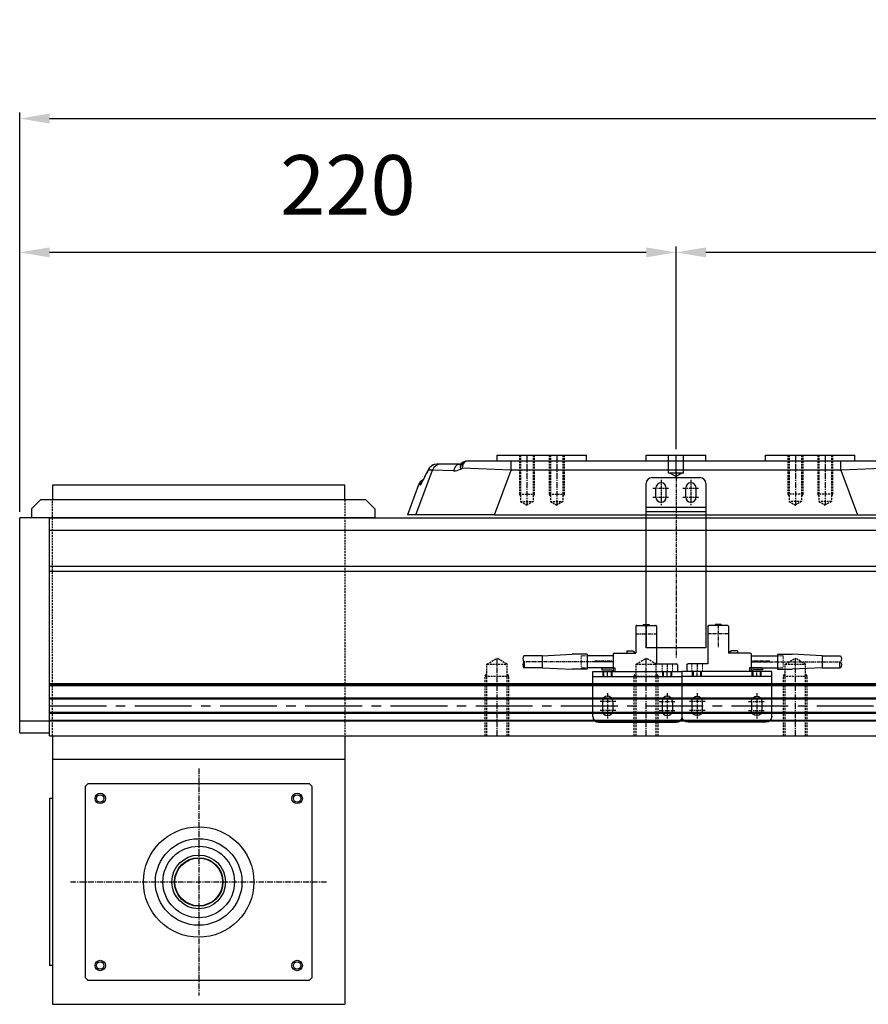
# Model space of a CAD drawing. Units: millimetres. Extents: x 0 to 29403, y -1582 to 10384.
# Drawn here: x 20547 to 20832, y 1783 to 2113 of the extents above; entities that cross this region are included whole.
import ezdxf

# ---------------------------------------------------------------- set-up
doc = ezdxf.new("R2010")
doc.units = ezdxf.units.MM
for name, pattern in [('CENTER', [2, 1.25, -0.25, 0.25, -0.25]), ('CENTER2', [28.575, 19.05, -3.175, 3.175, -3.175]), ('HIDDEN', [9.525, 6.35, -3.175])]:
    doc.linetypes.add(name, pattern=pattern)
doc.layers.add('1', color=1, linetype='CENTER')
doc.layers.add('2', color=1, linetype='CENTER', lineweight=9)
doc.styles.get("Standard").update_dxf_attribs({"font": 'txt', "bigfont": 'whgtxt.shx'})
doc.dimstyles.new('사본 ISO-25$0', dxfattribs={"dimtxt": 4, "dimasz": 3, "dimexe": 1.25, "dimexo": 0.625, "dimtad": 1, "dimdsep": 46, "dimtxsty": 'Standard', "dimcen": 2.5, "dimclrd": 3, "dimclre": 3, "dimclrt": 2, "dimadec": 0, "dimazin": 0, "dimtfac": 1, "dimtmove": 0, "dimatfit": 3, "dimfxl": 0, "dimarcsym": 0})

# ---------------------------------------------------------------- blocks, each defined once
blk = doc.blocks.new('A$C00D275B9')
at = {"color": 3}
for p, q in [((0, 2), (0, 17)), ((0, 17), (30, 17)), ((3.5, 15.4), (3.5, 17)), ((3.75, 15.4), (3.75, 17)), ((6.25, 15.4), (6.25, 17)), ((6.5, 15.4), (6.5, 17)), ((23.5, 15.4), (23.5, 17)), ((23.75, 15.4), (23.75, 17)), ((26.25, 15.4), (26.25, 17)), ((26.5, 15.4), (26.5, 17)), ((30, 2), (30, 17)), ((0, 15.4), (30, 15.4)), ((3.25, 7), (3.25, 4)), ((6.75, 7), (6.75, 4)), ((23.25, 7), (23.25, 4)), ((26.75, 7), (26.75, 4)), ((2, 0), (28, 0))]:
    blk.add_line(p, q, dxfattribs=at)
at = {"color": 1, "linetype": 'CENTER'}
for p, q in [((5, 15.4), (5, 17)), ((25, 15.4), (25, 17)), ((7.75, 7), (2.25, 7)), ((5, 9.75), (5, 1.25)), ((22.25, 7), (27.75, 7)), ((25, 9.75), (25, 1.25)), ((7.75, 4), (2.25, 4)), ((22.25, 4), (27.75, 4))]:
    blk.add_line(p, q, dxfattribs=at)
at = {"color": 3}
for centre, radius, start, end in [((5, 7), 1.75, 0, 180), ((25, 7), 1.75, 0, 180), ((5, 4), 1.75, 180, 0), ((25, 4), 1.75, 180, 0), ((2, 2), 2, 180, 270), ((28, 2), 2, 270, 0)]:
    blk.add_arc(centre, radius, start, end, dxfattribs=at)
blk = doc.blocks.new('A$C5A5862B9')
at = {"color": 3}
for p, q in [((37.83, 15.2), (37.83, 6.2)), ((38.13, 15.5), (44.48, 15.5)), ((40.31, 15.8), (40.31, 15.5)), ((40.31, 15.8), (42.31, 15.8)), ((42.31, 15.8), (42.31, 15.5)), ((44.78, 15.2), (44.78, 2.6)), ((34.83, 7), (36.83, 7)), ((34.83, 7), (34.83, 6.2)), ((36.83, 7), (37.83, 6.2)), ((6.48, 5.3), (0.28, 5.3)), ((6.48, 5.3), (16.48, 5.8)), ((6.48, 5.3), (6.48, 1.3)), ((21.48, 5.8), (16.48, 5.8)), ((21.48, 5.8), (21.48, 0.8)), ((30.28, 5.3), (21.48, 5.3)), ((30.28, 5.9), (30.28, 0)), ((30.28, 5.3), (30.28, 1.3)), ((30.58, 6.2), (37.83, 6.2)), ((6.48, 1.3), (0.28, 1.3)), ((6.48, 1.3), (16.48, 0.8)), ((21.48, 0.8), (16.48, 0.8)), ((30.28, 1.3), (21.48, 1.3)), ((26.78, 1.3), (26.48, 1)), ((26.48, 1), (26.48, 0.6)), ((26.48, 0.6), (29.68, 0.6)), ((26.78, 1.3), (30.78, 1.3)), ((29.68, 0.6), (30.28, 0)), ((30.28, 0), (51.78, 0)), ((30.78, 1.3), (30.78, 0)), ((44.78, 2.6), (51.48, 2.6)), ((51.78, 2.3), (51.78, 0))]:
    blk.add_line(p, q, dxfattribs=at)
for centre, radius, start, end in [((38.13, 15.2), 0.3, 90, 180), ((44.48, 15.2), 0.3, 0, 90), ((1.92, 4.3), 1.92, 148.6262, 211.3738), ((1.92, 2.3), 1.92, 148.6262, 211.3738), ((-1.36, 2.3), 1.92, 328.6262, 31.3738), ((30.58, 5.9), 0.3, 90, 180), ((51.48, 2.3), 0.3, 0, 90)]:
    blk.add_arc(centre, radius, start, end, dxfattribs=at)
at = {"layer": '1', "color": 1}
for p, q in [((41.31, 15.8), (41.31, 8.14)), ((37.83, 12.6), (44.78, 12.6)), ((30.28, 3.3), (0.28, 3.3)), ((48.38, 2.6), (48.38, 0))]:
    blk.add_line(p, q, dxfattribs=at)
at = {"layer": '2', "color": 3}
for p, q in [((19.48, 5.3), (21.48, 5.3)), ((19.48, 5.3), (19.48, 1.3)), ((24.08, 3.55), (30.28, 3.55)), ((24.08, 3.55), (24.08, 3.25)), ((19.48, 1.3), (21.48, 1.3)), ((24.08, 3.25), (30.28, 3.25)), ((46.63, 2.6), (46.63, 0)), ((50.13, 2.6), (50.13, 0))]:
    blk.add_line(p, q, dxfattribs=at)
blk = doc.blocks.new('A$C6052242D')
at = {"color": 2, "linetype": 'HIDDEN', "ltscale": 0.1}
for p, q in [((0, 5), (13, 5)), ((0, 4.6), (15.5, 4.6)), ((13, 5), (13, 0)), ((13, 5), (13.69, 4.6)), ((15.5, 4.6), (15.5, 0.4)), ((15.5, 4.6), (16.71, 2.5)), ((0, 0.4), (15.5, 0.4)), ((0, 0), (13, 0)), ((13, 0), (13.69, 0.4)), ((15.5, 0.4), (16.71, 2.5))]:
    blk.add_line(p, q, dxfattribs=at)
at = {"color": 1, "linetype": 'CENTER', "ltscale": 1.5}
blk.add_line((0, 2.5), (16.71, 2.5), dxfattribs=at)
blk = doc.blocks.new('A$C0BB577DF')
for p, q in [((30, 18), (30, 20)), ((30, 20), (60, 20)), ((60, 18), (60, 20)), ((80, 20), (100, 20)), ((80, 18), (80, 20)), ((100, 18), (100, 20)), ((120, 20), (150, 20)), ((120, 18), (120, 20)), ((150, 18), (150, 20)), ((11.16, 17), (9.84, 17)), ((17.48, 17), (11.16, 17)), ((18.64, 17.63), (17.95, 17.18)), ((34.73, 18), (19.87, 18)), ((145.27, 18), (34.73, 18)), ((34.73, 15), (34.73, 18)), ((160.13, 18), (145.27, 18)), ((145.27, 15), (145.27, 18)), ((162.05, 17.18), (161.36, 17.63)), ((168.84, 17), (162.52, 17)), ((170.16, 17), (168.84, 17)), ((2.83, 0), (8.38, 15.03)), ((8.38, 15.03), (7.04, 15.03)), ((15.45, 14.75), (8.38, 15.03)), ((17.79, 15.33), (18.34, 15.65)), ((34.73, 15), (18.34, 15.65)), ((29.21, 0), (34.73, 15)), ((145.27, 15), (34.73, 15)), ((161.66, 15.65), (145.27, 15)), ((145.27, 15), (150.79, 0)), ((161.66, 15.65), (162.21, 15.33)), ((171.62, 15.03), (164.55, 14.75)), ((171.62, 15.03), (177.17, 0)), ((172.96, 15.03), (171.62, 15.03)), ((3.65, 10.03), (0, 0)), ((4.24, 10.03), (3.65, 10.03)), ((5.35, 11.94), (4.82, 10.94)), ((5.25, 11.74), (5.35, 11.94)), ((174.64, 11.95), (174.65, 11.94)), ((174.65, 11.94), (174.75, 11.74)), ((175.18, 10.94), (174.65, 11.94)), ((176.35, 10.03), (175.76, 10.03)), ((176.35, 10.03), (180, 0)), ((175.89, 0), (175.88, 0)), ((2.83, 0), (0, 0)), ((29.21, 0), (2.83, 0)), ((29.21, 0), (150.79, 0)), ((30, 0), (150, 0)), ((150.79, 0), (177.17, 0)), ((180, 0), (177.17, 0))]:
    blk.add_line(p, q)
at = {"color": 2, "linetype": 'HIDDEN'}
for p, q in [((87.5, 14), (87.5, 20)), ((92.5, 14), (92.5, 20)), ((92.5, 14), (87.5, 14)), ((88, 14), (90, 12.85)), ((92, 14), (90, 12.85))]:
    blk.add_line(p, q, dxfattribs=at)
at = {"color": 1, "linetype": 'CENTER2'}
blk.add_line((90, 12.85), (90, 20), dxfattribs=at)
for points in [[(9.84, 17), (9.21, 16.93), (8.62, 16.74), (8.11, 16.46), (7.61, 16.04), (7.2, 15.53), (6.79, 14.82)], [(17.48, 17), (17.07, 16.94), (16.67, 16.77), (16.43, 16.6), (16.21, 16.39), (16, 16.12), (15.82, 15.82), (15.59, 15.3), (15.45, 14.75)], [(17.48, 17), (17.65, 17.03), (17.95, 17.18)], [(18.64, 17.63), (18.43, 17.41), (18.29, 17.09), (18.24, 16.83), (18.22, 16.55), (18.28, 15.94), (18.34, 15.65)], [(19.64, 17.97), (19.43, 17.9), (19.24, 17.78), (19.05, 17.62), (18.89, 17.43), (18.71, 17.14), (18.56, 16.8), (18.45, 16.42), (18.34, 15.65)], [(160.36, 17.97), (160.57, 17.9), (160.76, 17.78), (160.95, 17.62), (161.11, 17.43), (161.29, 17.14), (161.44, 16.8), (161.55, 16.42), (161.66, 15.65)], [(161.36, 17.63), (161.57, 17.41), (161.71, 17.09), (161.76, 16.83), (161.78, 16.55), (161.72, 15.94), (161.66, 15.65)], [(162.52, 17), (162.35, 17.03), (162.05, 17.18)], [(162.52, 17), (162.93, 16.94), (163.33, 16.77), (163.57, 16.6), (163.79, 16.39), (164, 16.12), (164.18, 15.82), (164.41, 15.3), (164.55, 14.75)], [(170.16, 17), (170.79, 16.93), (171.38, 16.74), (171.89, 16.46), (172.39, 16.04), (172.8, 15.53), (173.21, 14.82)], [(7.04, 15.03), (7.02, 15.02), (6.95, 14.96), (6.87, 14.85), (6.66, 14.48)], [(172.48, 15.94), (172.91, 15.35), (173.21, 14.82)], [(173.34, 14.48), (173.13, 14.85), (173.05, 14.96), (172.98, 15.02), (172.96, 15.03)], [(4.24, 10.03), (4.27, 10.03), (4.35, 10.1), (4.46, 10.24), (4.75, 10.71), (5.24, 11.65)], [(174.76, 11.65), (175.13, 10.93), (175.44, 10.4), (175.66, 10.09), (175.74, 10.03), (175.76, 10.03)]]:
    blk.add_lwpolyline(points)
for centre, radius, start, end in [((19.89, 15.71), 2.29, 105.1111, 122.9636), ((19.88, 15.79), 2.21, 90.1877, 105.38), ((19.67, 16.53), 1.44, 90.9366, 105.0672), ((19.88, 17.03), 0.972, 90.5652, 104.249), ((160.12, 17.03), 0.972, 75.7452, 89.4294), ((160.12, 15.79), 2.21, 74.6201, 89.8123), ((160.33, 16.53), 1.44, 74.9329, 89.0634), ((160.11, 15.71), 2.29, 57.0364, 74.8889), ((170.15, 14.02), 2.98, 19.7353, 89.881), ((162.2, -65.19), 174.76, 152.8768, 153.9144), ((166.71, -66.82), 179.56, 152.9554, 153.9818), ((8.38, 14.01), 1.79, 152.9809, 164.6111), ((171.62, 14.01), 1.79, 15.3889, 27.019), ((13.29, -66.82), 179.56, 26.0182, 27.0446), ((13.26, -66.84), 179.59, 26.0182, 27.0445), ((17.8, -65.19), 174.76, 26.0856, 27.1232), ((6.47, 9), 3, 113.92, 160), ((7.06, 9), 3, 135.6857, 160.0498), ((6.97, 11.15), 1.8, 153.9862, 163.8788), ((173.03, 11.15), 1.8, 16.1212, 26.0138), ((173.53, 9), 3, 20, 66.0801)]:
    blk.add_arc(centre, radius, start, end)
for centre, major_axis, ratio, start_param, end_param in [((9.84, 14), (0, -3), 0.993563, 3.141593, 4.363323), ((11.16, 14), (0, -3), 0.988099, 3.141593, 4.363323), ((19.59, 14.67), (1.64, -2.51), 0.445482, 3.141591, 4.172314), ((160.41, 14.67), (-1.64, -2.51), 0.445483, 2.110871, 3.141592), ((168.84, 14), (0, -3), 0.988099, 1.919862, 3.141593), ((16.08, 18.84), (3.08, 3.05), 0.891951, 3.835524, 4.418026), ((163.92, 18.86), (3.06, -3.07), 0.892361, 5.014377, 5.595957), ((172.95, 9), (0, -3), 0.997616, 1.919862, 2.342883), ((4.11, 2), (0, 2), 0.990675, 3.141593, 3.148986)]:
    blk.add_ellipse(centre, major_axis=major_axis, ratio=ratio, start_param=start_param, end_param=end_param)
at = {"xscale": -1, "rotation": 90}
for p in [(42.5, 20), (52.5, 20)]:
    blk.add_blockref('A$C6052242D', p, dxfattribs=at)
at = {"rotation": 270}
for p in [(127.5, 20), (137.5, 20)]:
    blk.add_blockref('A$C6052242D', p, dxfattribs=at)
blk = doc.blocks.new('A$C67A23F86')
at = {"color": 3}
for p, q in [((2, 60.28), (18, 60.28)), ((0, 3.28), (0, 58.28)), ((3.25, 53.78), (3.25, 56.78)), ((6.75, 53.78), (6.75, 56.78)), ((13.25, 53.78), (13.25, 56.78)), ((16.75, 53.78), (16.75, 56.78)), ((20, 58.28), (20, 3.28))]:
    blk.add_line(p, q, dxfattribs=at)
at = {"color": 1, "linetype": 'CENTER'}
for p, q in [((5, 59.53), (5, 51.03)), ((10, 62.18), (10, 0)), ((15, 59.53), (15, 51.03)), ((2.25, 56.78), (7.75, 56.78)), ((12.25, 56.78), (17.75, 56.78)), ((2.25, 53.78), (7.75, 53.78)), ((12.25, 53.78), (17.75, 53.78))]:
    blk.add_line(p, q, dxfattribs=at)
at = {"color": 3}
for points in [[(20, 50.28), (0, 50.28)], [(20, 48.78), (0, 48.78)], [(20, 3.28), (0, 3.28)]]:
    blk.add_lwpolyline(points, dxfattribs=at)
for centre, radius, start, end in [((2, 58.28), 2, 90, 180), ((18, 58.28), 2, 0, 90), ((5, 56.78), 1.75, 0, 180), ((15, 56.78), 1.75, 0, 180), ((5, 53.78), 1.75, 180, 0), ((15, 53.78), 1.75, 180, 0)]:
    blk.add_arc(centre, radius, start, end, dxfattribs=at)
blk = doc.blocks.new('A$C4E2B09FD')
at = {"color": 2, "linetype": 'HIDDEN', "ltscale": 0.1}
for p, q in [((0, 8), (20, 8)), ((0, 7.37), (24, 7.37)), ((20, 8), (20, 0)), ((20, 8), (21.08, 7.37)), ((24, 7.37), (24, 0.62)), ((24, 7.37), (25.95, 4)), ((24, 0.62), (25.95, 4)), ((0, 0.62), (24, 0.62)), ((20, 0), (21.08, 0.62)), ((0, 0), (20, 0))]:
    blk.add_line(p, q, dxfattribs=at)
at = {"color": 1, "linetype": 'CENTER', "ltscale": 1.5}
blk.add_line((0, 4), (25.95, 4), dxfattribs=at)
blk = doc.blocks.new('*D159')
at = {"color": 5, "lineweight": -2, "ltscale": 6}
for p, q in [((20767.45, 1968.55), (20767.45, 2036.53)), ((21767.45, 1968.55), (21767.45, 2036.53)), ((21757.45, 2034.53), (20777.45, 2034.53))]:
    blk.add_line(p, q, dxfattribs=at)
at = {"color": 5, "ltscale": 6}
for points in [[(20777.45, 2036.19), (20777.45, 2032.86), (20767.45, 2034.53)], [(21757.45, 2036.19), (21757.45, 2032.86), (21767.45, 2034.53)]]:
    blk.add_solid(points, dxfattribs=at)
at = {"layer": 'Defpoints', "color": 0, "ltscale": 6}
for p in [(20767.45, 2034.53), (20767.45, 1966.55), (21767.45, 1966.55)]:
    blk.add_point(p, dxfattribs=at)
at = {"color": 2, "ltscale": 6, "insert": (21267.45, 2054.53), "char_height": 20, "attachment_point": 5}
blk.add_mtext('STROKE(1000)', dxfattribs=at)
blk = doc.blocks.new('*D160')
at = {"color": 5, "lineweight": -2, "ltscale": 6}
for p, q in [((20547.45, 1947.55), (20547.45, 2036.53)), ((20767.45, 1968.55), (20767.45, 2036.53)), ((20757.45, 2034.53), (20557.45, 2034.53))]:
    blk.add_line(p, q, dxfattribs=at)
at = {"color": 5, "ltscale": 6}
for points in [[(20557.45, 2036.19), (20557.45, 2032.86), (20547.45, 2034.53)], [(20757.45, 2036.19), (20757.45, 2032.86), (20767.45, 2034.53)]]:
    blk.add_solid(points, dxfattribs=at)
at = {"layer": 'Defpoints', "color": 0, "ltscale": 6}
for p in [(20547.45, 2034.53), (20767.45, 1966.55), (20547.45, 1945.55)]:
    blk.add_point(p, dxfattribs=at)
at = {"color": 2, "ltscale": 6, "insert": (20657.45, 2054.53), "char_height": 20, "attachment_point": 5}
blk.add_mtext('220', dxfattribs=at)
blk = doc.blocks.new('*D161')
at = {"color": 5, "lineweight": -2, "ltscale": 6}
for p, q in [((20547.45, 1947.55), (20547.45, 2081.39)), ((20557.45, 2079.39), (21937.45, 2079.39)), ((21947.45, 1947.55), (21947.45, 2081.39))]:
    blk.add_line(p, q, dxfattribs=at)
at = {"color": 5, "ltscale": 6}
for points in [[(20557.45, 2081.05), (20557.45, 2077.72), (20547.45, 2079.39)], [(21937.45, 2081.05), (21937.45, 2077.72), (21947.45, 2079.39)]]:
    blk.add_solid(points, dxfattribs=at)
at = {"layer": 'Defpoints', "color": 0, "ltscale": 6}
for p in [(21947.45, 2079.39), (20547.45, 1945.55), (21947.45, 1945.55)]:
    blk.add_point(p, dxfattribs=at)
at = {"color": 2, "ltscale": 6, "insert": (21247.45, 2099.39), "char_height": 20, "attachment_point": 5}
blk.add_mtext('STROKE+400=1400', dxfattribs=at)

msp = doc.modelspace()

# ---------------------------------------------------------------- linework, layer by layer
for p, q in [((20656.448, 1956.552), (20558.448, 1956.552)), ((20558.448, 1956.552), (20558.448, 1951.554)), ((20656.448, 1951.554), (20656.448, 1956.552)), ((20554.448, 1951.554), (20551.448, 1948.554)), ((20663.448, 1951.554), (20554.448, 1951.554)), ((20663.448, 1951.554), (20666.448, 1948.554)), ((20551.448, 1948.554), (20551.448, 1945.554)), ((20666.448, 1948.554), (20666.448, 1945.554)), ((20666.448, 1945.554), (20547.448, 1945.554)), ((20557.448, 1872.554), (20557.448, 1945.554)), ((20558.448, 1872.554), (20558.448, 1782.552)), ((20656.448, 1872.554), (20656.448, 1782.552)), ((20656.448, 1864.552), (20558.448, 1864.552)), ((20569.448, 1855.552), (20570.448, 1856.552)), ((20569.448, 1855.552), (20569.448, 1791.552)), ((20570.448, 1856.552), (20644.448, 1856.552)), ((20645.448, 1855.552), (20644.448, 1856.552)), ((20645.448, 1791.552), (20645.448, 1855.552)), ((20557.448, 1851.552), (20557.448, 1795.552)), ((20558.448, 1851.552), (20557.448, 1851.552)), ((20558.448, 1795.552), (20557.448, 1795.552)), ((20570.448, 1790.552), (20569.448, 1791.552)), ((20644.448, 1790.552), (20570.448, 1790.552)), ((20645.448, 1791.552), (20644.448, 1790.552)), ((20558.448, 1782.552), (20656.448, 1782.552))]:
    msp.add_line(p, q)
at = {"color": 2, "linetype": 'HIDDEN', "ltscale": 0.1}
for p, q in [((20558.448, 1872.554), (20558.448, 1951.554)), ((20656.448, 1951.554), (20656.448, 1872.554))]:
    msp.add_line(p, q, dxfattribs=at)
at = {"color": 7, "ltscale": 0.1}
msp.add_line((20547.448, 1873.554), (20547.448, 1945.554), dxfattribs=at)
at = {"color": 7}
for p, q in [((20557.448, 1945.554), (20558.448, 1945.554)), ((20557.448, 1945.554), (21947.448, 1945.554)), ((20557.448, 1941.422), (21947.448, 1941.422)), ((20557.448, 1929.415), (21947.448, 1929.415)), ((20557.448, 1927.679), (21947.448, 1927.679)), ((21932.448, 1889.954), (20557.448, 1889.954)), ((21932.448, 1889.654), (20557.448, 1889.654)), ((21932.448, 1889.554), (20557.448, 1889.554)), ((21932.448, 1889.254), (20557.448, 1889.254)), ((21932.448, 1885.104), (20557.448, 1885.104)), ((21932.448, 1884.804), (20557.448, 1884.804)), ((21932.448, 1880.304), (20557.448, 1880.304)), ((21932.448, 1880.004), (20557.448, 1880.004)), ((21932.448, 1877.678), (20557.448, 1877.678)), ((21932.448, 1877.466), (20557.448, 1877.466)), ((20557.448, 1872.554), (21932.448, 1872.554))]:
    msp.add_line(p, q, dxfattribs=at)
at = {"color": 1, "linetype": 'CENTER2'}
msp.add_line((20557.448, 1882.554), (21956.384, 1882.554), dxfattribs=at)
at = {"color": 7, "ltscale": 0.375}
for p, q in [((20547.448, 1877.554), (20557.448, 1877.554)), ((20547.448, 1873.554), (20557.448, 1873.554))]:
    msp.add_line(p, q, dxfattribs=at)
at = {"color": 1, "linetype": 'CENTER', "ltscale": 1.5}
for p, q in [((20607.448, 1861.552), (20607.448, 1785.552)), ((20564.448, 1823.552), (20650.448, 1823.552))]:
    msp.add_line(p, q, dxfattribs=at)
for centre, radius in [((20574.448, 1851.552), 1.75), ((20574.448, 1851.552), 1.23), ((20640.448, 1851.552), 1.75), ((20640.448, 1851.552), 1.23), ((20607.448, 1823.552), 18.5), ((20607.448, 1823.552), 14.5), ((20607.448, 1823.552), 12), ((20607.448, 1823.552), 9), ((20607.448, 1823.552), 8.121), ((20607.448, 1823.552), 8), ((20574.448, 1795.552), 1.75), ((20574.448, 1795.552), 1.23), ((20640.448, 1795.552), 1.75), ((20640.448, 1795.552), 1.23)]:
    msp.add_circle(centre, radius)

# ---------------------------------------------------------------- block references
for name, p in [('A$C0BB577DF', (20677.448, 1946.554)), ('A$C67A23F86', (20757.448, 1898.776)), ('A$C00D275B9', (20739.523, 1877.05))]:
    msp.add_blockref(name, p)
at = {"color": 4}
msp.add_blockref('A$C5A5862B9', (20716.142, 1894.05), dxfattribs=at)
at = {"xscale": -1}
for name, p in [('A$C5A5862B9', (20822.904, 1894.05)), ('A$C00D275B9', (20799.523, 1877.05))]:
    msp.add_blockref(name, p, dxfattribs=at)
at = {"rotation": 90}
for p in [(20711.448, 1872.554), (20761.448, 1872.554), (20811.448, 1872.554)]:
    msp.add_blockref('A$C4E2B09FD', p, dxfattribs=at)

# ---------------------------------------------------------------- dimensions: what is measured, and where the dimension line sits
at = {"ltscale": 6}
for base, p1, p2, text, picture, middle in [((21947.448, 2079.387), (20547.448, 1945.554), (21947.448, 1945.554), 'STROKE+400=<>', '*D161', (21247.448, 2099.387)), ((20767.448, 2034.527), (21767.448, 1966.554), (20767.448, 1966.554), 'STROKE(<>)', '*D159', (21267.448, 2054.527))]:
    dim = msp.add_linear_dim(base=base, p1=p1, p2=p2, text=text, dimstyle='사본 ISO-25$0', override={"dimscale": 20, "dimtxt": 1, "dimasz": 0.5, "dimexe": 0.1, "dimexo": 0.1, "dimgap": 0.5, "dimcen": 5, "dimclrd": 5, "dimclre": 5, "dimtix": 1, "dimtmove": 1, "dimfxl": 1.135, "dimarcsym": 1}, dxfattribs=at)
    dim.commit()
    dim.dimension.update_dxf_attribs({"geometry": picture, "text_midpoint": middle})
dim = msp.add_linear_dim(base=(20547.448, 2034.527), p1=(20767.448, 1966.554), p2=(20547.448, 1945.554), dimstyle='사본 ISO-25$0', override={"dimscale": 20, "dimtxt": 1, "dimasz": 0.5, "dimexe": 0.1, "dimexo": 0.1, "dimgap": 0.5, "dimcen": 5, "dimclrd": 5, "dimclre": 5, "dimtix": 1, "dimtmove": 1, "dimfxl": 1.135, "dimarcsym": 1}, dxfattribs=at)
dim.commit()
dim.dimension.update_dxf_attribs({"geometry": '*D160', "text_midpoint": (20657.448, 2054.527)})

doc.saveas('drawing.dxf')
